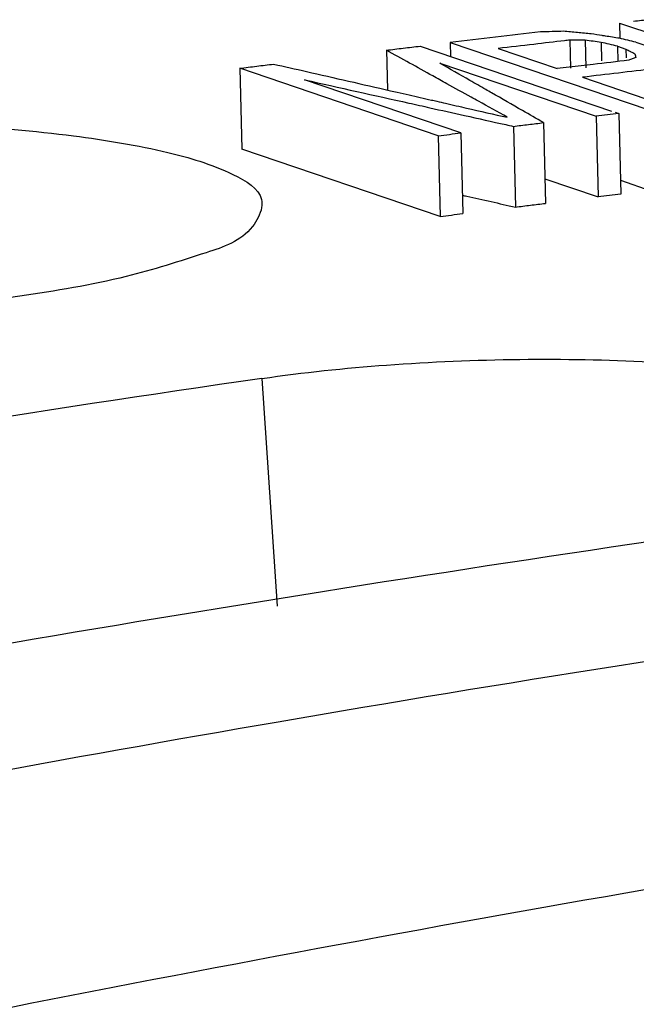
# Model space of a CAD drawing. Extents: x 0 to 34, y 0 to 22.
# Drawn here: x 25.7 to 25.8, y 18.5 to 18.6 of the extents above; entities that cross this region are included whole.
import ezdxf

# ---------------------------------------------------------------- set-up
doc = ezdxf.new("R2010")
doc.units = 0
doc.header["$LTSCALE"] = 1.87
doc.header["$MEASUREMENT"] = 0
doc.layers.get('0').update_dxf_attribs({"linetype": 'CONTINUOUS'})

msp = doc.modelspace()

# ---------------------------------------------------------------- linework, layer by layer
at = {"color": 7, "linetype": 'CONTINUOUS'}
for p, q in [((25.77436, 18.6251), (25.7744, 18.62324)), ((25.77436, 18.6251), (25.79845, 18.61691)), ((25.75017, 18.62229), (25.77338, 18.6144)), ((25.75382, 18.62273), (25.75386, 18.62104)), ((25.75382, 18.62273), (25.77791, 18.61454)), ((25.76831, 18.62302), (25.76839, 18.61961)), ((25.77019, 18.623), (25.77027, 18.61965)), ((25.77212, 18.62275), (25.77218, 18.62049)), ((25.77635, 18.62277), (25.7784, 18.62207)), ((25.74606, 18.6218), (25.74618, 18.61697)), ((25.75963, 18.62201), (25.76681, 18.61957)), ((25.77412, 18.62228), (25.77416, 18.62042)), ((25.77412, 18.62228), (25.77514, 18.62193)), ((25.77514, 18.62193), (25.77517, 18.62088)), ((25.75256, 18.62022), (25.77152, 18.61378)), ((25.72826, 18.6196), (25.72851, 18.6098)), ((25.75235, 18.61141), (25.72826, 18.6196)), ((25.75509, 18.61175), (25.73613, 18.6182)), ((25.76988, 18.61852), (25.77757, 18.61591)), ((25.77381, 18.61426), (25.77426, 18.61411)), ((25.77426, 18.61411), (25.7745, 18.60431)), ((25.76513, 18.613), (25.76537, 18.6032)), ((25.77152, 18.61378), (25.77176, 18.60398)), ((25.75509, 18.61175), (25.75533, 18.60196)), ((25.76148, 18.61255), (25.76172, 18.60275)), ((25.75235, 18.61141), (25.7526, 18.60161)), ((25.7526, 18.60161), (25.72851, 18.6098)), ((25.7653, 18.60618), (25.77176, 18.60398)), ((25.77446, 18.606), (25.77815, 18.60474)), ((25.73096, 18.58194), (25.73281, 18.55427))]:
    msp.add_line(p, q, dxfattribs=at)
for points in [[(25.77801, 18.6255), (25.77736, 18.62543), (25.77672, 18.62536), (25.77607, 18.62529)], [(25.76477, 18.62401), (25.76295, 18.6238), (25.76112, 18.62359), (25.7593, 18.62337)], [(25.76617, 18.62405), (25.7657, 18.62404), (25.76524, 18.62402), (25.76477, 18.62401)], [(25.76757, 18.6241), (25.7671, 18.62408), (25.76664, 18.62407), (25.76617, 18.62405)], [(25.7684, 18.62402), (25.76812, 18.62404), (25.76784, 18.62407), (25.76757, 18.6241)], [(25.76925, 18.62394), (25.76897, 18.62397), (25.76868, 18.62399), (25.7684, 18.62402)], [(25.77093, 18.62378), (25.77037, 18.62383), (25.76981, 18.62389), (25.76925, 18.62394)], [(25.77225, 18.62357), (25.77181, 18.62364), (25.77137, 18.62371), (25.77093, 18.62378)], [(25.77264, 18.62351), (25.77251, 18.62353), (25.77238, 18.62355), (25.77225, 18.62357)], [(25.77435, 18.62324), (25.77378, 18.62333), (25.77321, 18.62342), (25.77264, 18.62351)], [(25.7593, 18.62337), (25.75747, 18.62316), (25.75564, 18.62295), (25.75382, 18.62273)], [(25.76397, 18.62251), (25.76252, 18.62235), (25.76108, 18.62218), (25.75963, 18.62201)], [(25.7677, 18.62295), (25.76646, 18.6228), (25.76521, 18.62266), (25.76397, 18.62251)], [(25.76831, 18.62302), (25.7681, 18.62299), (25.7679, 18.62297), (25.7677, 18.62295)], [(25.76925, 18.62301), (25.76893, 18.62301), (25.76862, 18.62301), (25.76831, 18.62302)], [(25.77019, 18.623), (25.76987, 18.623), (25.76956, 18.623), (25.76925, 18.62301)], [(25.77116, 18.62288), (25.77083, 18.62292), (25.77051, 18.62296), (25.77019, 18.623)], [(25.77212, 18.62275), (25.7718, 18.62279), (25.77148, 18.62284), (25.77116, 18.62288)], [(25.77312, 18.62252), (25.77279, 18.6226), (25.77246, 18.62268), (25.77212, 18.62275)], [(25.77412, 18.62228), (25.77379, 18.62236), (25.77345, 18.62244), (25.77312, 18.62252)], [(25.77535, 18.623), (25.77502, 18.62308), (25.77468, 18.62316), (25.77435, 18.62324)], [(25.77635, 18.62277), (25.77601, 18.62285), (25.77568, 18.62293), (25.77535, 18.623)], [(25.7517, 18.61867), (25.74982, 18.61972), (25.74794, 18.62076), (25.74606, 18.6218)], [(25.77573, 18.62162), (25.77581, 18.62158), (25.77589, 18.62154), (25.77597, 18.6215)], [(25.77597, 18.6215), (25.77606, 18.62145), (25.77614, 18.62141), (25.77623, 18.62136)], [(25.77623, 18.62136), (25.77624, 18.62128), (25.77626, 18.62121), (25.77628, 18.62113)], [(25.77628, 18.62113), (25.7763, 18.62106), (25.77632, 18.62098), (25.77634, 18.62091)], [(25.73237, 18.62011), (25.7337, 18.61981), (25.73503, 18.61951), (25.73636, 18.61921)], [(25.75621, 18.61812), (25.75499, 18.61882), (25.75377, 18.61952), (25.75256, 18.62022)], [(25.76972, 18.61991), (25.76875, 18.6198), (25.76778, 18.61968), (25.76681, 18.61957)], [(25.77114, 18.62007), (25.77067, 18.62002), (25.7702, 18.61996), (25.76972, 18.61991)], [(25.77548, 18.62058), (25.77404, 18.62041), (25.77259, 18.62024), (25.77114, 18.62007)], [(25.77591, 18.62074), (25.77577, 18.62069), (25.77562, 18.62063), (25.77548, 18.62058)], [(25.77634, 18.62091), (25.77619, 18.62085), (25.77605, 18.6208), (25.77591, 18.62074)], [(25.73636, 18.61921), (25.73976, 18.61843), (25.74316, 18.61766), (25.74656, 18.61688)], [(25.77422, 18.61903), (25.77277, 18.61886), (25.77133, 18.61869), (25.76988, 18.61852)], [(25.77856, 18.61953), (25.77711, 18.61936), (25.77567, 18.6192), (25.77422, 18.61903)], [(25.7534, 18.61773), (25.75283, 18.61804), (25.75226, 18.61836), (25.7517, 18.61867)], [(25.75635, 18.61609), (25.75536, 18.61664), (25.75438, 18.61718), (25.7534, 18.61773)], [(25.75812, 18.61703), (25.75748, 18.61739), (25.75685, 18.61776), (25.75621, 18.61812)], [(25.74656, 18.61688), (25.74683, 18.61682), (25.7471, 18.61676), (25.74737, 18.6167)], [(25.74737, 18.6167), (25.74785, 18.61659), (25.74833, 18.61648), (25.74882, 18.61637)], [(25.74882, 18.61637), (25.74972, 18.61616), (25.75063, 18.61595), (25.75153, 18.61575)], [(25.75884, 18.61661), (25.7586, 18.61675), (25.75836, 18.61689), (25.75812, 18.61703)], [(25.76258, 18.61447), (25.76134, 18.61518), (25.76009, 18.6159), (25.75884, 18.61661)], [(25.75153, 18.61575), (25.75175, 18.6157), (25.75197, 18.61565), (25.75219, 18.6156)], [(25.75219, 18.6156), (25.75255, 18.61552), (25.7529, 18.61544), (25.75325, 18.61536)], [(25.75325, 18.61536), (25.75347, 18.61531), (25.75368, 18.61526), (25.75389, 18.61521)], [(25.75389, 18.61521), (25.75411, 18.61516), (25.75433, 18.61511), (25.75455, 18.61506)], [(25.75723, 18.6156), (25.75693, 18.61576), (25.75664, 18.61593), (25.75635, 18.61609)], [(25.76074, 18.61365), (25.75957, 18.6143), (25.7584, 18.61495), (25.75723, 18.6156)], [(25.75135, 18.61481), (25.75275, 18.6145), (25.75416, 18.61418), (25.75556, 18.61387)], [(25.75455, 18.61506), (25.75496, 18.61497), (25.75537, 18.61487), (25.75578, 18.61478)], [(25.75578, 18.61478), (25.75744, 18.6144), (25.75909, 18.61402), (25.76074, 18.61365)], [(25.76513, 18.613), (25.76428, 18.61349), (25.76343, 18.61398), (25.76258, 18.61447)], [(25.75556, 18.61387), (25.75722, 18.6135), (25.75888, 18.61313), (25.76055, 18.61276)], [(25.76055, 18.61276), (25.76086, 18.61269), (25.76117, 18.61262), (25.76148, 18.61255)], [(25.76148, 18.61255), (25.76209, 18.61263), (25.7627, 18.6127), (25.76331, 18.61278)], [(25.76331, 18.61278), (25.76391, 18.61285), (25.76452, 18.61293), (25.76513, 18.613)], [(25.71955, 18.60938), (25.72216, 18.60876), (25.72464, 18.60804), (25.72744, 18.6067)], [(25.75528, 18.60419), (25.75545, 18.60415), (25.75563, 18.60411), (25.75581, 18.60407)], [(25.75581, 18.60407), (25.75778, 18.60363), (25.75975, 18.60319), (25.76172, 18.60275)], [(25.77313, 18.60414), (25.77267, 18.60409), (25.77222, 18.60404), (25.77176, 18.60398)], [(25.7745, 18.60431), (25.77404, 18.60425), (25.77359, 18.6042), (25.77313, 18.60414)], [(25.7242, 18.59721), (25.72094, 18.59615), (25.71775, 18.59513), (25.71449, 18.59432)], [(25.71449, 18.59432), (25.71026, 18.59326), (25.7059, 18.59257), (25.70156, 18.59194)], [(25.73096, 18.58194), (25.70345, 18.57795), (25.67599, 18.5736), (25.64859, 18.56888)], [(25.81528, 18.55328), (25.78777, 18.54929), (25.76031, 18.54493), (25.73291, 18.54022)]]:
    msp.add_open_spline(points, degree=3, dxfattribs=at)
for points, knots in [([(25.74606, 18.6218), (25.74675, 18.62188), (25.74811, 18.62205), (25.74948, 18.62221), (25.75017, 18.62229)], [0, 0, 0, 0, 0.500017, 1, 1, 1, 1]), ([(25.77514, 18.62193), (25.77532, 18.62184), (25.77552, 18.62173), (25.77572, 18.62163), (25.77573, 18.62162)], [0, 0, 0, 0, 0.91506, 1, 1, 1, 1]), ([(25.72826, 18.6196), (25.72895, 18.61968), (25.73032, 18.61986), (25.73169, 18.62003), (25.73237, 18.62011)], [0, 0, 0, 0, 0.500017, 1, 1, 1, 1]), ([(25.73613, 18.6182), (25.74035, 18.61726), (25.74543, 18.61613), (25.7505, 18.615), (25.75135, 18.61481)], [0, 0, 0, 0, 0.832837, 1, 1, 1, 1]), ([(25.77426, 18.61411), (25.7738, 18.61405), (25.77289, 18.61394), (25.77198, 18.61383), (25.77152, 18.61378)], [0, 0, 0, 0, 0.499989, 1, 1, 1, 1]), ([(25.64665, 18.61061), (25.65167, 18.61133), (25.66209, 18.61242), (25.67782, 18.61307), (25.69332, 18.6128), (25.70713, 18.61171), (25.7159, 18.61024), (25.71955, 18.60938)], [0, 0, 0, 0, 0.207803, 0.428823, 0.644726, 0.841244, 1, 1, 1, 1]), ([(25.75235, 18.61141), (25.75281, 18.61147), (25.75372, 18.61158), (25.75464, 18.6117), (25.75509, 18.61175)], [0, 0, 0, 0, 0.500012, 1, 1, 1, 1]), ([(25.72744, 18.6067), (25.72899, 18.60596), (25.731, 18.60482), (25.73097, 18.60302), (25.73091, 18.60269)], [0, 0, 0, 0, 0.818848, 1, 1, 1, 1]), ([(25.76172, 18.60275), (25.76233, 18.60283), (25.76355, 18.60298), (25.76476, 18.60313), (25.76537, 18.6032)], [0, 0, 0, 0, 0.500015, 1, 1, 1, 1]), ([(25.73091, 18.60269), (25.73077, 18.60189), (25.72918, 18.59885), (25.72628, 18.59789), (25.7242, 18.59721)], [0, 0, 0, 0, 0.274063, 1, 1, 1, 1]), ([(25.7526, 18.60161), (25.75305, 18.60167), (25.75396, 18.60179), (25.75488, 18.6019), (25.75533, 18.60196)], [0, 0, 0, 0, 0.500012, 1, 1, 1, 1]), ([(25.70156, 18.59194), (25.64807, 18.58421), (25.54106, 18.56603), (25.38142, 18.53091), (25.2758, 18.50234), (25.22316, 18.48677)], [0, 0, 0, 0, 0.330711, 0.664019, 1, 1, 1, 1]), ([(25.73096, 18.58194), (25.73598, 18.58267), (25.74641, 18.58375), (25.76213, 18.58441), (25.77763, 18.58414), (25.79145, 18.58305), (25.80302, 18.58111), (25.81034, 18.57897), (25.81532, 18.57616), (25.81529, 18.57435), (25.81523, 18.57402)], [0, 0, 0, 0, 0.174493, 0.360084, 0.541378, 0.706394, 0.839702, 0.935249, 0.98827, 1, 1, 1, 1]), ([(25.78587, 18.56327), (25.73239, 18.55554), (25.62537, 18.53737), (25.46574, 18.50224), (25.36012, 18.47367), (25.30748, 18.45811)], [0, 0, 0, 0, 0.330711, 0.664019, 1, 1, 1, 1]), ([(25.73291, 18.54022), (25.7072, 18.53579), (25.65768, 18.52664), (25.60839, 18.51631), (25.5847, 18.51107)], [0, 0, 0, 0, 0.518069, 1, 1, 1, 1]), ([(25.87019, 18.53461), (25.81671, 18.52688), (25.70969, 18.5087), (25.55005, 18.47358), (25.44444, 18.44501), (25.39179, 18.42944)], [0, 0, 0, 0, 0.330711, 0.664019, 1, 1, 1, 1]), ([(25.81723, 18.51155), (25.79152, 18.50713), (25.71265, 18.49255), (25.58133, 18.4631), (25.47679, 18.43406), (25.42481, 18.41822)], [0, 0, 0, 0, 0.193891, 0.596036, 1, 1, 1, 1])]:
    msp.add_open_spline(points, degree=3, knots=knots, dxfattribs=at)

doc.saveas('drawing.dxf')
